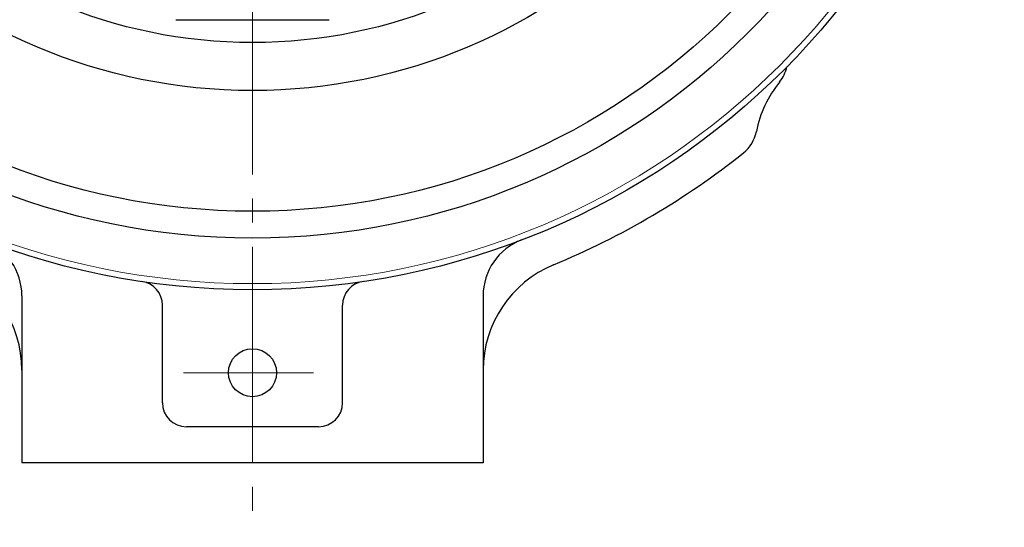
# Model space of a CAD drawing. Extents: x -53 to 540, y -96 to 578.
# Drawn here: x 72 to 154, y -59 to -16 of the extents above; entities that cross this region are included whole.
import ezdxf

# ---------------------------------------------------------------- set-up
doc = ezdxf.new("R2010")
doc.units = 0
doc.header["$LTSCALE"] = 2
doc.header["$MEASUREMENT"] = 0
doc.linetypes.add('CENTER', pattern=[12, 9, -1, 1, -1])
doc.linetypes.add('中心線', pattern=[12, 7.5, -1.5, 1.5, -1.5])
for name, color, linetype, lineweight in [('CENTER', 1, 'CENTER', 13), ('シートリング', 5, 'CONTINUOUS', 25), ('中心線', 4, '中心線', 13), ('弁体', 221, 'CONTINUOUS', 25), ('本体', 3, 'CONTINUOUS', 25)]:
    doc.layers.add(name, color=color, linetype=linetype, lineweight=lineweight)

msp = doc.modelspace()

# ---------------------------------------------------------------- linework, layer by layer
at = {"layer": 'CENTER', "ltscale": 0.6}
msp.add_line((85.865, -45.827), (97.333, -45.827), dxfattribs=at)
at = {"layer": 'シートリング', "ltscale": 0.8}
for radius in [56.05, 46, 42]:
    msp.add_circle((91.599, 23.673), radius, dxfattribs=at)
at = {"layer": '中心線', "color": 4, "linetype": 'CENTER', "lineweight": 13}
msp.add_line((91.599, 180.673), (91.599, -58.703), dxfattribs=at)
at = {"layer": '弁体'}
for p, q in [((85.206, -16.42), (91.599, -16.42)), ((91.599, -16.42), (97.992, -16.42))]:
    msp.add_line(p, q, dxfattribs=at)
at = {"layer": '本体'}
for p, q in [((72.398, -39.425), (72.398, -53.327)), ((110.8, -39.425), (110.8, -53.327)), ((84.099, -48.327), (84.099, -40.204)), ((99.099, -48.327), (99.099, -40.204)), ((97.099, -50.327), (86.099, -50.327)), ((110.8, -53.327), (72.398, -53.327))]:
    msp.add_line(p, q, dxfattribs=at)
at = {"layer": '本体', "ltscale": 0.8}
for radius in [62.59, 58.295]:
    msp.add_circle((91.599, 23.673), radius, dxfattribs=at)
at = {"layer": '本体', "color": 142, "lineweight": 9, "ltscale": 0.8}
msp.add_circle((91.599, 23.673), 62.08, dxfattribs=at)
at = {"layer": '本体'}
msp.add_circle((91.599, -45.827), 2, dxfattribs=at)
for centre, radius, start, end in [((133.149, -19.726), 3, 321.00668, 348.19354), ((142.864, -27.592), 9.5, 141.00668, 168.79485), ((130.603, -25.163), 3, 308.61296, 348.79485), ((91.599, 23.673), 65.5, 292.5, 308.61296), ((67.398, -39.425), 5, 0, 69.01566), ((115.8, -39.425), 5, 110.98434, 180), ((62.898, -45.618), 9.5, 0, 67.5), ((120.3, -45.618), 9.5, 112.5, 180), ((82.099, -40.204), 2, 0, 81.54084), ((101.099, -40.204), 2, 98.45916, 180), ((86.099, -48.327), 2, 180, 270), ((97.099, -48.327), 2, 270, 0)]:
    msp.add_arc(centre, radius, start, end, dxfattribs=at)

doc.saveas('drawing.dxf')
